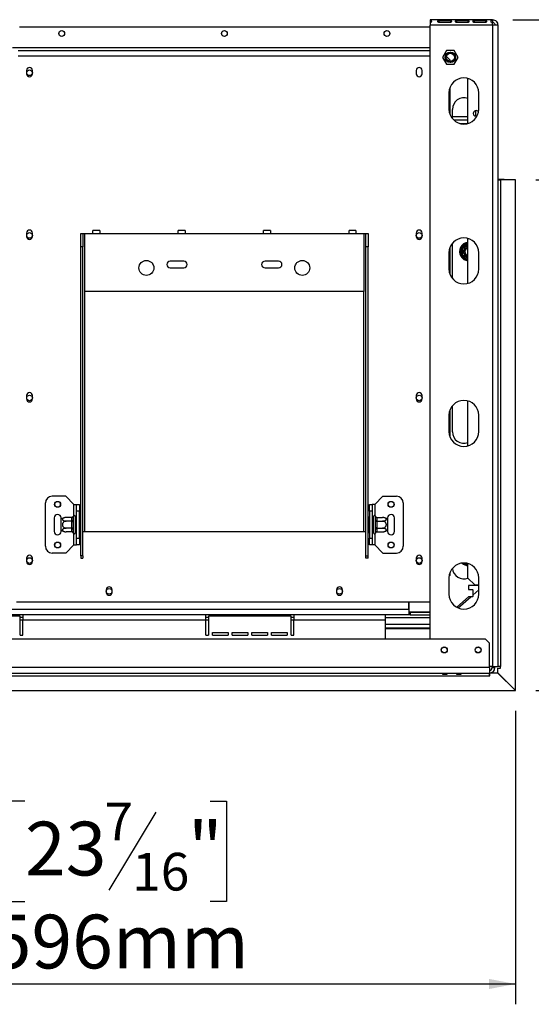
# Model space of a CAD drawing. Units: millimetres. Extents: x 4 to 265, y 3 to 200.
# Drawn here: x 87 to 112, y 15 to 64 of the extents above; entities that cross this region are included whole.
import ezdxf

# ---------------------------------------------------------------- set-up
doc = ezdxf.new("R2010")
doc.units = ezdxf.units.MM
doc.layers.add('FORMAT', color=7, linetype='Continuous')
doc.styles.add('SLDTEXTSTYLE1', font='TXT', dxfattribs={"width": 0.75})
doc.dimstyles.new('SLDDIMSTYLE0', dxfattribs={"dimtxt": 2.645833, "dimasz": 1.3, "dimexe": 0, "dimexo": 0.0625, "dimgap": 0.661458, "dimtad": 1, "dimdec": 0, "dimlfac": 15, "dimrnd": 1e-09, "dimzin": 12, "dimdsep": 46, "dimtxsty": 'SLDTEXTSTYLE1', "dimsah": 1, "dimcen": 0.09, "dimadec": 0, "dimazin": 3, "dimtfac": 1, "dimtdec": 0, "dimtofl": 0, "dimtmove": 0, "dimatfit": 3, "dimfxl": 0, "dimfrac": 2, "dimtolj": 1, "dimtzin": 12, "dimarcsym": 0})

# ---------------------------------------------------------------- blocks, each defined once
blk = doc.blocks.new('_D_2')
at = {"layer": 'FORMAT', "color": 7}
for p, q in [((112.588, 55.628), (127.288, 55.628)), ((126.288, 30.488), (126.288, 55.628)), ((117.285, 46.315), (117.285, 47.12)), ((117.285, 47.12), (122.224, 47.12)), ((122.224, 47.12), (122.224, 46.315)), ((117.83, 45.009), (121.679, 42.7)), ((117.285, 38.576), (117.285, 37.771)), ((122.224, 37.771), (122.224, 38.576)), ((117.285, 37.771), (122.224, 37.771)), ((112.585, 30.488), (127.288, 30.488))]:
    blk.add_line(p, q, dxfattribs=at)
for points in [[(126.288, 55.628), (126.038, 54.328), (126.538, 54.328)], [(126.288, 30.488), (126.538, 31.788), (126.038, 31.788)]]:
    blk.add_solid(points, dxfattribs=at)
at = {"layer": 'FORMAT', "color": 7, "attachment_point": 1, "rotation": 90, "style": 'SLDTEXTSTYLE1'}
for s, insert, char_height in [('377mm', (122.878, 36.206), 2.6458), ('"', (118.302, 45.223), 2.646), ('8', (119.836, 43.854), 1.852), ('7', (117.367, 42.486), 1.852), ('14', (118.302, 38.576), 2.6458)]:
    blk.add_mtext(s, dxfattribs=dict(at, insert=insert, char_height=char_height))
blk = doc.blocks.new('_D_3')
at = {"layer": 'FORMAT', "color": 7}
for p, q in [((111.454, 63.501), (139.288, 63.501)), ((138.288, 63.501), (138.288, 30.488)), ((129.285, 48.834), (129.285, 49.639)), ((129.285, 49.639), (134.224, 49.639)), ((134.224, 49.639), (134.224, 48.834)), ((129.83, 47.528), (133.679, 45.219)), ((129.285, 41.095), (129.285, 40.29)), ((134.224, 40.29), (134.224, 41.095)), ((129.285, 40.29), (134.224, 40.29)), ((112.585, 30.488), (139.288, 30.488))]:
    blk.add_line(p, q, dxfattribs=at)
for points in [[(138.288, 63.501), (138.038, 62.201), (138.538, 62.201)], [(138.288, 30.488), (138.538, 31.788), (138.038, 31.788)]]:
    blk.add_solid(points, dxfattribs=at)
at = {"layer": 'FORMAT', "color": 7, "attachment_point": 1, "rotation": 90, "style": 'SLDTEXTSTYLE1'}
for s, insert, char_height in [('495mm', (134.878, 38.725), 2.6458), ('"', (130.302, 47.742), 2.646), ('2', (131.836, 46.373), 1.852), ('1', (129.367, 45.005), 1.852), ('19', (130.302, 41.095), 2.6458)]:
    blk.add_mtext(s, dxfattribs=dict(at, insert=insert, char_height=char_height))
blk = doc.blocks.new('_D_4')
at = {"layer": 'FORMAT', "color": 7}
for p, q in [((71.854, 48.621), (71.854, 15.054)), ((111.588, 29.497), (111.588, 15.054)), ((87.464, 25.057), (86.659, 25.057)), ((86.659, 25.057), (86.659, 20.118)), ((96.572, 25.057), (97.377, 25.057)), ((97.377, 25.057), (97.377, 20.118)), ((93.897, 24.511), (91.588, 20.663)), ((86.659, 20.118), (87.464, 20.118)), ((97.377, 20.118), (96.572, 20.118)), ((71.854, 16.054), (111.588, 16.054))]:
    blk.add_line(p, q, dxfattribs=at)
for points in [[(71.854, 16.054), (73.154, 15.804), (73.154, 16.304)], [(111.588, 16.054), (110.288, 16.304), (110.288, 15.804)]]:
    blk.add_solid(points, dxfattribs=at)
at = {"layer": 'FORMAT', "color": 7, "attachment_point": 1, "style": 'SLDTEXTSTYLE1'}
for s, insert, char_height in [('7', (91.374, 24.975), 1.852), ('23', (87.464, 24.039), 2.6458), ('"', (95.479, 24.039), 2.646), ('16', (92.742, 22.505), 1.8521), ('596mm', (85.778, 19.464), 2.6458)]:
    blk.add_mtext(s, dxfattribs=dict(at, insert=insert, char_height=char_height))

msp = doc.modelspace()

# ---------------------------------------------------------------- linework, layer by layer
at = {"color": 7, "linetype": 'Continuous', "lineweight": 25}
for p, q in [((107.388, 63.501), (107.388, 63.476)), ((110.454, 63.501), (107.388, 63.501)), ((107.388, 63.476), (107.388, 63.355)), ((110.454, 63.476), (110.454, 63.501)), ((110.454, 63.476), (110.454, 63.355)), ((87.188, 63.154), (107.354, 63.154)), ((107.388, 63.121), (107.354, 63.154)), ((107.388, 63.346), (107.388, 63.234)), ((110.454, 63.234), (107.388, 63.234)), ((107.388, 33.021), (107.388, 63.234)), ((107.821, 63.465), (108.388, 63.465)), ((107.821, 63.465), (107.821, 63.367)), ((108.388, 63.367), (107.821, 63.367)), ((108.388, 63.465), (108.388, 63.367)), ((108.688, 63.465), (109.254, 63.465)), ((108.688, 63.465), (108.688, 63.367)), ((109.254, 63.367), (108.688, 63.367)), ((109.254, 63.465), (109.254, 63.367)), ((109.554, 63.465), (110.121, 63.465)), ((109.554, 63.465), (109.554, 63.367)), ((110.121, 63.367), (109.554, 63.367)), ((110.121, 63.465), (110.121, 63.367)), ((110.454, 63.234), (110.454, 63.346)), ((110.454, 63.234), (110.454, 31.668)), ((110.721, 63.234), (110.588, 63.234)), ((110.721, 63.234), (110.721, 63.23)), ((110.721, 63.23), (110.721, 31.668)), ((87.121, 61.988), (107.388, 61.988)), ((108.195, 61.981), (108.003, 61.648)), ((108.003, 61.648), (108.195, 61.314)), ((108.359, 61.521), (108.192, 61.689)), ((108.58, 61.981), (108.195, 61.981)), ((108.772, 61.648), (108.58, 61.981)), ((108.58, 61.314), (108.772, 61.648)), ((108.195, 61.314), (108.58, 61.314)), ((108.359, 61.521), (108.359, 61.45)), ((87.541, 61.004), (87.541, 60.838)), ((87.834, 60.838), (87.834, 61.004)), ((106.708, 61.004), (106.708, 60.838)), ((107.001, 60.838), (107.001, 61.004)), ((109.254, 58.395), (109.254, 60.606)), ((108.359, 60.133), (108.359, 58.868)), ((108.321, 59.901), (108.321, 59.101)), ((109.788, 59.101), (109.788, 59.901)), ((108.488, 58.635), (108.488, 59.088)), ((109.254, 58.721), (108.488, 58.721)), ((109.621, 59.024), (109.621, 58.752)), ((109.254, 58.554), (108.565, 58.554)), ((108.884, 58.388), (109.224, 58.388)), ((111.028, 55.634), (110.721, 55.634)), ((110.721, 55.628), (110.854, 55.628)), ((110.854, 55.628), (110.854, 31.668)), ((111.588, 55.628), (110.854, 55.628)), ((111.028, 55.634), (111.028, 55.628)), ((111.588, 30.497), (111.588, 55.628)), ((87.541, 53.004), (87.541, 52.838)), ((87.834, 52.838), (87.834, 53.004)), ((90.204, 52.988), (90.304, 52.988)), ((90.204, 52.321), (90.204, 52.988)), ((90.304, 52.988), (90.304, 52.321)), ((90.304, 52.988), (90.404, 52.988)), ((90.404, 50.121), (90.404, 52.988)), ((90.404, 52.988), (90.804, 52.988)), ((91.138, 53.121), (90.804, 53.121)), ((90.804, 52.988), (90.804, 53.121)), ((90.804, 52.988), (91.138, 52.988)), ((91.138, 53.121), (91.138, 52.988)), ((91.138, 52.988), (95.004, 52.988)), ((95.338, 53.121), (95.004, 53.121)), ((95.004, 52.988), (95.004, 53.121)), ((95.004, 52.988), (95.338, 52.988)), ((95.338, 53.121), (95.338, 52.988)), ((95.338, 52.988), (99.204, 52.988)), ((99.538, 53.121), (99.204, 53.121)), ((99.204, 52.988), (99.204, 53.121)), ((99.204, 52.988), (99.538, 52.988)), ((99.538, 53.121), (99.538, 52.988)), ((99.538, 52.988), (103.404, 52.988)), ((103.738, 53.121), (103.404, 53.121)), ((103.404, 52.988), (103.404, 53.121)), ((103.404, 52.988), (103.738, 52.988)), ((103.738, 53.121), (103.738, 52.988)), ((103.738, 52.988), (104.138, 52.988)), ((104.138, 52.988), (104.138, 50.121)), ((104.138, 52.988), (104.238, 52.988)), ((104.238, 52.988), (104.338, 52.988)), ((104.238, 52.321), (104.238, 52.988)), ((104.338, 52.988), (104.338, 52.321)), ((106.708, 53.004), (106.708, 52.838)), ((107.001, 52.838), (107.001, 53.004)), ((108.488, 52.421), (108.494, 52.508)), ((108.488, 50.769), (108.488, 52.421)), ((108.931, 52.293), (108.971, 52.332)), ((108.971, 52.332), (109.234, 52.484)), ((109.004, 52.274), (108.971, 52.332)), ((109.254, 50.529), (109.254, 52.74)), ((90.204, 37.128), (90.204, 52.321)), ((90.304, 52.321), (90.204, 52.321)), ((90.304, 37.128), (90.304, 52.321)), ((104.338, 52.321), (104.238, 52.321)), ((104.238, 37.128), (104.238, 52.321)), ((104.338, 37.128), (104.338, 52.321)), ((108.321, 52.034), (108.321, 51.234)), ((108.359, 52.267), (108.359, 51.002)), ((108.918, 52.24), (108.931, 52.293)), ((108.984, 52.24), (108.918, 52.24)), ((108.918, 51.936), (108.918, 52.24)), ((108.931, 51.882), (108.918, 51.936)), ((108.984, 51.936), (108.918, 51.936)), ((108.971, 51.843), (108.931, 51.882)), ((108.971, 51.843), (109.004, 51.901)), ((109.234, 51.691), (108.971, 51.843)), ((109.788, 51.234), (109.788, 52.034)), ((95.271, 51.621), (94.604, 51.621)), ((99.938, 51.621), (99.271, 51.621)), ((94.604, 51.288), (95.271, 51.288)), ((99.271, 51.288), (99.938, 51.288)), ((104.138, 50.121), (90.404, 50.121)), ((87.541, 45.004), (87.541, 44.838)), ((87.834, 44.838), (87.834, 45.004)), ((106.708, 45.004), (106.708, 44.838)), ((107.001, 44.838), (107.001, 45.004)), ((109.254, 42.529), (109.254, 44.74)), ((108.359, 44.267), (108.359, 43.002)), ((108.488, 43.221), (108.488, 44.5)), ((108.321, 44.034), (108.321, 43.234)), ((109.788, 43.234), (109.788, 44.034)), ((89.471, 40.054), (88.804, 40.054)), ((89.188, 39.732), (89.188, 39.577)), ((89.871, 39.654), (89.471, 40.054)), ((104.671, 39.654), (105.071, 40.054)), ((105.071, 40.054), (105.738, 40.054)), ((88.471, 37.588), (88.471, 39.721)), ((89.871, 39.654), (90.004, 39.654)), ((90.004, 39.654), (90.138, 39.654)), ((90.004, 39.321), (90.004, 39.654)), ((90.138, 39.321), (90.004, 39.321)), ((90.004, 37.988), (90.004, 39.321)), ((90.138, 39.654), (90.138, 39.321)), ((90.138, 37.988), (90.138, 39.321)), ((104.404, 39.654), (104.538, 39.654)), ((104.404, 39.321), (104.404, 39.654)), ((104.538, 39.321), (104.404, 39.321)), ((104.404, 39.321), (104.404, 37.988)), ((104.538, 39.654), (104.538, 39.321)), ((104.671, 39.654), (104.538, 39.654)), ((104.538, 39.321), (104.538, 37.988)), ((106.071, 39.721), (106.071, 37.588)), ((88.904, 38.988), (88.904, 38.321)), ((89.238, 38.917), (89.238, 38.988)), ((89.238, 38.392), (89.238, 38.917)), ((89.771, 39.005), (89.498, 39.005)), ((89.771, 38.829), (89.498, 38.829)), ((89.771, 38.993), (89.771, 39.005)), ((89.771, 38.841), (89.771, 38.993)), ((89.771, 38.829), (89.771, 38.841)), ((89.771, 38.806), (89.771, 38.829)), ((89.771, 38.502), (89.771, 38.806)), ((89.771, 38.806), (89.838, 38.806)), ((89.839, 39.066), (89.838, 39.051)), ((89.838, 39.051), (89.838, 38.899)), ((89.838, 38.899), (89.839, 38.86)), ((89.839, 38.86), (89.838, 38.806)), ((89.838, 38.806), (89.838, 38.502)), ((89.938, 39.054), (89.938, 38.254)), ((89.944, 39.005), (89.938, 39.012)), ((89.944, 38.829), (89.938, 38.833)), ((89.944, 39.005), (89.944, 38.829)), ((90.004, 39.005), (89.944, 39.005)), ((89.944, 38.829), (89.944, 38.479)), ((90.004, 38.829), (89.944, 38.829)), ((90.171, 39.039), (90.138, 39.039)), ((90.171, 38.847), (90.138, 38.847)), ((90.171, 39.039), (90.171, 38.847)), ((90.171, 38.847), (90.171, 38.462)), ((104.371, 39.039), (104.404, 39.039)), ((104.371, 38.847), (104.371, 39.039)), ((104.371, 38.462), (104.371, 38.847)), ((104.371, 38.847), (104.404, 38.847)), ((104.538, 39.005), (104.598, 39.005)), ((104.538, 38.829), (104.598, 38.829)), ((104.604, 39.012), (104.598, 39.005)), ((104.598, 38.829), (104.598, 39.005)), ((104.598, 38.829), (104.604, 38.833)), ((104.598, 38.479), (104.598, 38.829)), ((104.604, 38.254), (104.604, 39.054)), ((104.704, 39.051), (104.703, 39.066)), ((104.703, 38.86), (104.704, 38.899)), ((104.704, 38.806), (104.703, 38.86)), ((104.704, 38.899), (104.704, 39.051)), ((104.704, 38.502), (104.704, 38.806)), ((104.771, 38.806), (104.704, 38.806)), ((104.77, 39.005), (104.771, 38.993)), ((104.77, 39.005), (105.044, 39.005)), ((104.771, 38.841), (104.77, 38.829)), ((104.77, 38.829), (104.771, 38.806)), ((104.77, 38.829), (105.044, 38.829)), ((104.771, 38.993), (104.771, 38.841)), ((104.771, 38.806), (104.771, 38.502)), ((105.088, 39.002), (105.088, 39.002)), ((105.304, 38.988), (105.304, 38.917)), ((105.304, 38.917), (105.304, 38.392)), ((105.638, 38.321), (105.638, 38.988)), ((89.238, 38.321), (89.238, 38.392)), ((89.454, 38.306), (89.454, 38.306)), ((89.771, 38.479), (89.498, 38.479)), ((89.771, 38.304), (89.498, 38.304)), ((89.771, 38.502), (89.838, 38.502)), ((89.771, 38.479), (89.771, 38.502)), ((89.771, 38.468), (89.771, 38.479)), ((89.771, 38.316), (89.771, 38.468)), ((89.771, 38.304), (89.771, 38.316)), ((89.838, 38.502), (89.839, 38.448)), ((89.839, 38.448), (89.838, 38.41)), ((89.838, 38.41), (89.838, 38.258)), ((89.944, 38.479), (89.938, 38.475)), ((89.938, 38.296), (89.944, 38.304)), ((90.004, 38.479), (89.944, 38.479)), ((89.944, 38.479), (89.944, 38.304)), ((90.004, 38.304), (89.944, 38.304)), ((90.171, 38.462), (90.138, 38.462)), ((90.171, 38.462), (90.171, 38.269)), ((90.304, 38.321), (90.404, 38.321)), ((90.404, 38.321), (104.138, 38.321)), ((104.138, 38.321), (104.238, 38.321)), ((104.371, 38.462), (104.404, 38.462)), ((104.371, 38.269), (104.371, 38.462)), ((104.538, 38.479), (104.598, 38.479)), ((104.538, 38.304), (104.598, 38.304)), ((104.598, 38.479), (104.604, 38.475)), ((104.598, 38.304), (104.598, 38.479)), ((104.598, 38.304), (104.604, 38.296)), ((104.703, 38.448), (104.704, 38.502)), ((104.704, 38.41), (104.703, 38.448)), ((104.771, 38.502), (104.704, 38.502)), ((104.704, 38.258), (104.704, 38.41)), ((104.771, 38.502), (104.77, 38.479)), ((104.77, 38.479), (105.044, 38.479)), ((104.77, 38.479), (104.771, 38.468)), ((104.771, 38.316), (104.77, 38.304)), ((104.77, 38.304), (105.044, 38.304)), ((104.771, 38.468), (104.771, 38.316)), ((105.304, 38.392), (105.304, 38.321)), ((89.838, 38.258), (89.839, 38.243)), ((90.004, 37.988), (90.138, 37.988)), ((90.004, 37.654), (90.004, 37.988)), ((90.171, 38.269), (90.138, 38.269)), ((90.138, 37.988), (90.138, 37.654)), ((104.371, 38.269), (104.404, 38.269)), ((104.404, 37.988), (104.538, 37.988)), ((104.404, 37.654), (104.404, 37.988)), ((104.538, 37.988), (104.538, 37.654)), ((104.703, 38.243), (104.704, 38.258)), ((89.871, 37.654), (89.471, 37.254)), ((89.871, 37.654), (90.004, 37.654)), ((90.138, 37.654), (90.004, 37.654)), ((104.538, 37.654), (104.404, 37.654)), ((104.671, 37.654), (104.538, 37.654)), ((104.671, 37.654), (105.071, 37.254)), ((87.541, 37.004), (87.541, 36.838)), ((87.834, 36.838), (87.834, 37.004)), ((89.471, 37.254), (88.804, 37.254)), ((90.304, 37.128), (90.204, 37.128)), ((90.204, 37.128), (90.204, 37.012)), ((90.204, 37.012), (90.304, 37.012)), ((90.304, 37.128), (90.304, 37.012)), ((104.238, 37.128), (104.338, 37.128)), ((104.238, 37.012), (104.238, 37.128)), ((104.338, 37.012), (104.238, 37.012)), ((104.338, 37.012), (104.338, 37.128)), ((105.071, 37.254), (105.738, 37.254)), ((106.708, 37.004), (106.708, 36.838)), ((107.001, 36.838), (107.001, 37.004)), ((109.254, 36.021), (109.254, 36.74)), ((108.321, 36.034), (108.321, 35.234)), ((108.326, 36.121), (108.359, 36.154)), ((108.359, 36.267), (108.359, 36.154)), ((109.254, 36.021), (109.588, 35.688)), ((109.788, 35.234), (109.788, 36.034)), ((91.461, 35.454), (91.461, 35.321)), ((91.748, 35.321), (91.748, 35.454)), ((102.794, 35.454), (102.794, 35.321)), ((103.081, 35.321), (103.081, 35.454)), ((109.788, 35.654), (109.288, 35.654)), ((109.288, 35.654), (109.288, 35.456)), ((109.288, 35.456), (109.474, 35.456)), ((109.488, 35.443), (109.474, 35.456)), ((109.488, 35.189), (109.788, 35.453)), ((109.488, 35.443), (109.488, 35.123)), ((109.588, 35.688), (109.788, 35.688)), ((109.288, 35.11), (108.703, 34.59)), ((108.771, 34.558), (109.398, 35.11)), ((109.474, 35.11), (109.288, 35.11)), ((109.474, 35.11), (109.488, 35.123)), ((106.341, 34.488), (37.368, 34.488)), ((87.054, 34.854), (107.388, 34.854)), ((106.341, 34.488), (106.341, 34.854)), ((106.341, 34.488), (106.341, 34.221)), ((106.354, 34.854), (106.354, 34.361)), ((87.354, 34.221), (83.021, 34.221)), ((87.221, 34.154), (83.154, 34.154)), ((87.221, 33.221), (87.221, 34.154)), ((87.354, 34.088), (87.221, 34.088)), ((87.354, 34.221), (87.354, 33.954)), ((96.354, 34.221), (87.354, 34.221)), ((87.354, 33.221), (87.354, 33.954)), ((96.354, 33.954), (87.354, 33.954)), ((96.354, 33.954), (96.354, 34.221)), ((100.688, 34.221), (96.354, 34.221)), ((96.488, 34.088), (96.354, 34.088)), ((96.354, 33.221), (96.354, 33.954)), ((96.488, 34.154), (96.488, 33.221)), ((100.554, 34.154), (96.488, 34.154)), ((100.554, 33.221), (100.554, 34.154)), ((100.688, 34.088), (100.554, 34.088)), ((100.688, 34.221), (100.688, 33.954)), ((105.188, 34.221), (100.688, 34.221)), ((100.688, 33.221), (100.688, 33.954)), ((105.188, 33.954), (100.688, 33.954)), ((105.188, 34.221), (105.188, 33.954)), ((106.341, 34.221), (105.188, 34.221)), ((105.188, 34.088), (107.388, 34.088)), ((105.188, 33.954), (105.188, 33.021)), ((106.408, 34.354), (106.341, 34.354)), ((106.408, 34.221), (106.341, 34.221)), ((106.354, 34.361), (107.388, 34.361)), ((106.408, 34.354), (107.388, 34.354)), ((106.408, 34.354), (106.408, 34.221)), ((106.408, 34.221), (107.388, 34.221)), ((105.188, 33.754), (107.388, 33.754)), ((105.188, 33.574), (107.188, 33.574)), ((107.388, 33.534), (105.188, 33.534)), ((107.188, 33.574), (107.388, 33.574)), ((110.114, 33.021), (33.594, 33.021)), ((87.221, 33.221), (87.354, 33.221)), ((96.354, 33.221), (96.488, 33.221)), ((96.688, 33.354), (97.454, 33.354)), ((96.688, 33.221), (96.688, 33.354)), ((96.688, 33.221), (97.454, 33.221)), ((97.454, 33.354), (97.454, 33.221)), ((97.654, 33.354), (98.421, 33.354)), ((97.654, 33.221), (97.654, 33.354)), ((97.654, 33.221), (98.421, 33.221)), ((98.421, 33.354), (98.421, 33.221)), ((98.621, 33.354), (99.388, 33.354)), ((98.621, 33.221), (98.621, 33.354)), ((98.621, 33.221), (99.388, 33.221)), ((99.388, 33.354), (99.388, 33.221)), ((99.588, 33.354), (100.354, 33.354)), ((99.588, 33.221), (99.588, 33.354)), ((99.588, 33.221), (100.354, 33.221)), ((100.354, 33.354), (100.354, 33.221)), ((100.554, 33.221), (100.688, 33.221)), ((110.314, 32.821), (110.114, 33.021)), ((110.314, 31.621), (110.314, 32.821)), ((110.314, 31.621), (33.394, 31.621)), ((110.454, 31.668), (110.314, 31.668)), ((110.314, 31.621), (110.314, 31.354)), ((110.448, 31.621), (110.448, 31.668)), ((110.448, 31.621), (110.581, 31.621)), ((110.454, 31.668), (110.721, 31.668)), ((110.581, 31.621), (110.581, 31.668)), ((110.854, 31.668), (110.721, 31.668)), ((110.721, 31.364), (110.721, 31.601)), ((110.721, 31.601), (110.854, 31.601)), ((110.854, 31.601), (110.854, 31.668)), ((33.394, 31.354), (110.314, 31.354)), ((33.394, 31.221), (110.314, 31.221)), ((108.014, 31.342), (108.214, 31.342)), ((108.014, 31.277), (108.014, 31.342)), ((108.214, 31.333), (108.014, 31.333)), ((108.214, 31.277), (108.014, 31.277)), ((108.214, 31.342), (108.214, 31.277)), ((108.702, 31.342), (108.902, 31.342)), ((108.702, 31.277), (108.702, 31.342)), ((108.902, 31.333), (108.702, 31.333)), ((108.902, 31.277), (108.702, 31.277)), ((108.902, 31.342), (108.902, 31.277)), ((110.314, 31.221), (110.314, 31.354)), ((110.314, 31.221), (110.328, 31.221)), ((110.328, 31.221), (110.328, 31.355)), ((110.384, 31.364), (110.709, 31.364)), ((110.709, 31.364), (111.585, 30.488)), ((111.588, 30.497), (110.721, 31.364)), ((32.124, 30.488), (111.585, 30.488)), ((111.585, 30.488), (111.588, 30.488)), ((111.588, 30.488), (111.588, 30.497))]:
    msp.add_line(p, q, dxfattribs=at)
at = {"color": 8, "linetype": 'Continuous', "lineweight": 25}
for p, q in [((107.388, 62.121), (86.854, 62.121)), ((87.121, 61.721), (107.388, 61.721)), ((109.234, 52.484), (109.254, 52.49)), ((109.254, 52.449), (109.234, 52.484)), ((109.234, 51.691), (109.254, 51.726)), ((109.254, 51.685), (109.234, 51.691)), ((90.404, 38.321), (90.404, 50.121)), ((104.138, 38.321), (104.138, 50.121)), ((89.871, 39.101), (89.871, 39.654)), ((104.671, 39.654), (104.671, 39.101)), ((89.871, 37.654), (89.871, 38.207)), ((104.671, 38.207), (104.671, 37.654)), ((109.234, 36.691), (109.105, 36.766)), ((109.234, 36.691), (109.254, 36.726)), ((109.254, 36.685), (109.234, 36.691)), ((106.341, 34.488), (106.354, 34.488)), ((87.354, 33.954), (87.221, 33.954)), ((96.488, 33.954), (96.354, 33.954)), ((100.688, 33.954), (100.554, 33.954)), ((107.188, 33.534), (107.188, 33.574))]:
    msp.add_line(p, q, dxfattribs=at)
at = {"color": 7, "linetype": 'Continuous', "lineweight": 25, "flags": 128}
for points in [[(89.457, 39.003), (89.457, 39.003), (89.457, 39.003), (89.457, 39.003), (89.457, 39.003), (89.457, 39.003), (89.457, 39.003), (89.457, 39.003), (89.457, 39.003)], [(105.084, 38.306), (105.084, 38.306), (105.084, 38.306), (105.084, 38.306), (105.084, 38.306), (105.084, 38.306), (105.084, 38.306), (105.084, 38.306), (105.084, 38.306)]]:
    msp.add_lwpolyline(points, dxfattribs=at)
at = {"color": 7, "linetype": 'Continuous', "lineweight": 25}
for centre, radius in [((89.271, 62.821), 0.143), ((97.271, 62.821), 0.143), ((105.271, 62.821), 0.143), ((108.388, 61.648), 0.26), ((108.388, 61.648), 0.247), ((108.388, 61.648), 0.2), ((87.688, 60.888), 0.14), ((87.688, 52.888), 0.14), ((106.854, 52.888), 0.14), ((93.438, 51.288), 0.367), ((101.104, 51.288), 0.367), ((87.688, 44.888), 0.14), ((106.854, 44.888), 0.14), ((89.071, 39.654), 0.147), ((89.071, 39.654), 0.14), ((105.471, 39.654), 0.147), ((105.471, 39.654), 0.14), ((89.071, 37.654), 0.147), ((89.071, 37.654), 0.14), ((105.471, 37.654), 0.147), ((105.471, 37.654), 0.14), ((87.688, 36.888), 0.14), ((106.854, 36.888), 0.14), ((91.604, 35.374), 0.14), ((102.938, 35.374), 0.14), ((108.088, 32.488), 0.147), ((108.088, 32.488), 0.14), ((109.754, 32.488), 0.147), ((109.754, 32.488), 0.14)]:
    msp.add_circle(centre, radius, dxfattribs=at)
for centre, radius, start, end in [((87.688, 61.004), 0.147, 0, 180), ((106.854, 61.004), 0.147, 0, 180), ((87.688, 60.838), 0.147, 180, 0), ((106.854, 60.838), 0.147, 180, 0), ((109.054, 59.901), 0.733, 0, 180), ((109.054, 59.088), 0.567, 69.3327, 180), ((109.054, 59.101), 0.733, 180, 0), ((109.654, 58.888), 0.14, 31.2378, 180), ((109.654, 58.888), 0.14, 180, 289.616), ((87.688, 53.004), 0.147, 0, 180), ((87.688, 52.838), 0.147, 180, 0), ((106.854, 53.004), 0.147, 0, 180), ((106.854, 52.838), 0.147, 180, 0), ((109.054, 52.034), 0.733, 0, 180), ((109.288, 52.088), 0.45, 94.248, 210), ((109.288, 52.088), 0.4, 97.6684, 142.3316), ((109.288, 52.088), 0.263, 97.2899, 210), ((109.288, 52.088), 0.4, 157.6684, 202.3316), ((109.288, 52.088), 0.45, 210, 265.752), ((109.288, 52.088), 0.4, 217.6684, 262.3316), ((109.288, 52.088), 0.263, 210, 262.7101), ((109.288, 52.088), 0.2, 99.5941, 260.4059), ((109.288, 52.088), 0.193, 99.9282, 180), ((109.288, 52.088), 0.193, 180, 260.0718), ((109.288, 52.088), 0.187, 100.2866, 180), ((109.288, 52.088), 0.187, 180, 259.7134), ((94.604, 51.454), 0.167, 90, 270), ((95.271, 51.454), 0.167, 270, 90), ((99.271, 51.454), 0.167, 90, 270), ((99.938, 51.454), 0.167, 270, 90), ((109.054, 51.234), 0.733, 180, 0), ((87.688, 45.004), 0.147, 0, 180), ((106.854, 45.004), 0.147, 0, 180), ((87.688, 44.838), 0.147, 180, 0), ((106.854, 44.838), 0.147, 180, 0), ((109.054, 44.034), 0.733, 0, 180), ((109.054, 43.234), 0.733, 180, 0), ((109.054, 43.221), 0.567, 180, 290.6673), ((88.804, 39.721), 0.333, 90, 180), ((105.738, 39.721), 0.333, 360, 90), ((89.071, 38.988), 0.167, 0, 180), ((89.498, 38.575), 0.43, 95.3716, 127.2258), ((89.775, 39.055), 0.0627, 266.1887, 355.5981), ((89.775, 38.903), 0.0627, 266.1887, 355.5981), ((89.888, 39.054), 0.05, 0, 166.4871), ((104.654, 39.054), 0.05, 13.5051, 180), ((104.767, 39.055), 0.0627, 184.4019, 273.8113), ((104.767, 38.903), 0.0627, 184.4019, 273.8113), ((105.044, 38.575), 0.43, 52.7742, 84.2016), ((105.471, 38.988), 0.167, 360, 180), ((89.071, 38.321), 0.167, 180, 0), ((89.498, 38.734), 0.43, 232.7742, 264.2016), ((89.775, 38.405), 0.0627, 4.4019, 93.8113), ((89.775, 38.253), 0.0627, 4.4019, 93.8113), ((104.767, 38.405), 0.0627, 86.1887, 175.5981), ((104.767, 38.253), 0.0627, 86.1887, 175.5981), ((105.044, 38.734), 0.43, 275.3716, 307.2258), ((105.471, 38.321), 0.167, 180, 360), ((89.888, 38.254), 0.05, 193.5051, 360), ((104.654, 38.254), 0.05, 180, 346.4871), ((88.804, 37.588), 0.333, 180, 270), ((105.738, 37.588), 0.333, 270, 360), ((87.688, 37.004), 0.147, 0, 180), ((87.688, 36.838), 0.147, 180, 0), ((106.854, 37.004), 0.147, 0, 180), ((106.854, 36.838), 0.147, 180, 0), ((109.054, 36.034), 0.733, 0, 180), ((109.054, 36.554), 0.567, 185.2313, 290.6673), ((109.288, 37.088), 0.45, 226.0978, 265.752), ((91.604, 35.454), 0.143, 360, 180), ((102.938, 35.454), 0.143, 360, 180), ((91.604, 35.321), 0.143, 180, 360), ((102.938, 35.321), 0.143, 180, 360), ((109.054, 35.234), 0.733, 180, 0), ((110.314, 31.621), 0.267, 270, 0), ((110.314, 31.621), 0.133, 270, 0)]:
    msp.add_arc(centre, radius, start, end, dxfattribs=at)
at = {"color": 8, "linetype": 'Continuous', "lineweight": 25}
msp.add_arc((109.288, 37.088), 0.4, 233.1373, 262.3316, dxfattribs=at)
at = {"color": 7, "linetype": 'Continuous', "lineweight": 25}
for points, knots in [([(107.388, 63.476), (107.398, 63.475), (107.412, 63.473), (107.428, 63.467), (107.441, 63.46), (107.452, 63.446), (107.455, 63.423), (107.452, 63.398), (107.441, 63.377), (107.428, 63.364), (107.412, 63.353), (107.398, 63.349), (107.388, 63.346)], [0, 0, 0, 0, 0.124424, 0.181642, 0.23825, 0.358094, 0.499848, 0.642569, 0.762794, 0.81934, 0.876343, 1, 1, 1, 1]), ([(110.454, 63.346), (110.444, 63.349), (110.429, 63.353), (110.413, 63.364), (110.401, 63.377), (110.39, 63.398), (110.387, 63.423), (110.39, 63.446), (110.401, 63.46), (110.414, 63.467), (110.429, 63.473), (110.444, 63.475), (110.454, 63.476)], [0, 0, 0, 0, 0.124424, 0.181642, 0.23825, 0.358094, 0.499848, 0.642569, 0.762794, 0.81934, 0.876343, 1, 1, 1, 1]), ([(107.821, 63.367), (107.813, 63.369), (107.802, 63.372), (107.79, 63.38), (107.78, 63.389), (107.772, 63.404), (107.77, 63.424), (107.773, 63.441), (107.781, 63.453), (107.791, 63.459), (107.799, 63.463), (107.81, 63.465), (107.817, 63.465), (107.821, 63.465)], [0, 0, 0, 0, 0.125279, 0.18238, 0.238475, 0.35625, 0.495029, 0.649364, 0.772803, 0.828063, 0.882432, 0.938861, 1, 1, 1, 1]), ([(108.388, 63.465), (108.395, 63.464), (108.406, 63.463), (108.419, 63.458), (108.428, 63.451), (108.436, 63.44), (108.438, 63.423), (108.436, 63.403), (108.428, 63.387), (108.418, 63.377), (108.409, 63.372), (108.399, 63.368), (108.391, 63.368), (108.388, 63.367)], [0, 0, 0, 0, 0.125279, 0.18238, 0.238475, 0.35625, 0.495029, 0.649364, 0.772803, 0.828063, 0.882432, 0.938861, 1, 1, 1, 1]), ([(108.688, 63.367), (108.68, 63.369), (108.669, 63.372), (108.656, 63.38), (108.647, 63.389), (108.639, 63.404), (108.637, 63.424), (108.639, 63.441), (108.647, 63.453), (108.657, 63.459), (108.666, 63.463), (108.676, 63.465), (108.684, 63.465), (108.688, 63.465)], [0, 0, 0, 0, 0.125279, 0.18238, 0.238475, 0.35625, 0.495029, 0.649364, 0.772803, 0.828063, 0.882432, 0.938861, 1, 1, 1, 1]), ([(109.254, 63.465), (109.262, 63.464), (109.273, 63.463), (109.285, 63.458), (109.295, 63.451), (109.303, 63.44), (109.305, 63.423), (109.302, 63.403), (109.294, 63.387), (109.284, 63.377), (109.276, 63.372), (109.265, 63.368), (109.258, 63.368), (109.254, 63.367)], [0, 0, 0, 0, 0.1252793, 0.1823796, 0.2384753, 0.3562504, 0.4950291, 0.6493643, 0.7728029, 0.8280626, 0.8824324, 0.9388609, 1, 1, 1, 1]), ([(109.554, 63.367), (109.547, 63.369), (109.535, 63.372), (109.523, 63.38), (109.513, 63.389), (109.505, 63.404), (109.504, 63.424), (109.506, 63.441), (109.514, 63.453), (109.524, 63.459), (109.533, 63.463), (109.543, 63.465), (109.55, 63.465), (109.554, 63.465)], [0, 0, 0, 0, 0.1252793, 0.1823796, 0.2384753, 0.3562504, 0.4950291, 0.6493643, 0.7728029, 0.8280626, 0.8824324, 0.9388609, 1, 1, 1, 1]), ([(110.121, 63.465), (110.129, 63.464), (110.14, 63.463), (110.152, 63.458), (110.162, 63.451), (110.17, 63.44), (110.172, 63.423), (110.169, 63.403), (110.161, 63.387), (110.151, 63.377), (110.142, 63.372), (110.132, 63.368), (110.125, 63.368), (110.121, 63.367)], [0, 0, 0, 0, 0.125279, 0.18238, 0.238475, 0.35625, 0.495029, 0.649364, 0.772803, 0.828063, 0.882432, 0.938861, 1, 1, 1, 1]), ([(108.984, 52.263), (108.986, 52.264), (108.989, 52.265), (109.016, 52.281), (109.059, 52.306), (109.102, 52.331), (109.144, 52.355), (109.183, 52.378), (109.225, 52.402), (109.245, 52.413), (109.254, 52.419)], [0, 0, 0, 0, 0.132783, 0.292098, 0.444027, 0.580998, 0.64203, 0.763653, 0.885021, 1, 1, 1, 1]), ([(108.984, 52.263), (108.984, 52.263), (108.982, 52.264), (108.973, 52.269), (108.958, 52.278), (108.944, 52.286), (108.934, 52.292), (108.931, 52.293), (108.931, 52.293)], [0, 0, 0, 0, 0.209533, 0.418493, 0.642495, 0.90349, 0.995838, 1, 1, 1, 1]), ([(108.931, 51.882), (108.931, 51.882), (108.934, 51.883), (108.944, 51.889), (108.958, 51.898), (108.973, 51.906), (108.982, 51.911), (108.984, 51.912), (108.984, 51.912)], [0, 0, 0, 0, 0.0041616, 0.0965099, 0.3575048, 0.5815074, 0.7904673, 1, 1, 1, 1]), ([(108.984, 51.912), (108.984, 51.914), (108.984, 51.919), (108.984, 51.951), (108.984, 52), (108.984, 52.059), (108.984, 52.116), (108.984, 52.168), (108.984, 52.212), (108.984, 52.246), (108.984, 52.261), (108.984, 52.262), (108.984, 52.263)], [0, 0, 0, 0, 0.115719, 0.231594, 0.349263, 0.455471, 0.550002, 0.639991, 0.733866, 0.836939, 0.950516, 1, 1, 1, 1]), ([(109.254, 51.757), (109.253, 51.757), (109.244, 51.763), (109.21, 51.782), (109.161, 51.811), (109.111, 51.839), (109.067, 51.865), (109.028, 51.887), (108.999, 51.904), (108.986, 51.912), (108.985, 51.912), (108.984, 51.912)], [0, 0, 0, 0, 0.014421, 0.165346, 0.301571, 0.42282, 0.538242, 0.658648, 0.790853, 0.936531, 1, 1, 1, 1]), ([(89.498, 39.005), (89.493, 39.004), (89.483, 39.004), (89.468, 39.004), (89.453, 39.002), (89.437, 39), (89.421, 38.998), (89.405, 38.994), (89.389, 38.99), (89.374, 38.985), (89.36, 38.979), (89.348, 38.973), (89.337, 38.967), (89.327, 38.96), (89.319, 38.953), (89.313, 38.946), (89.308, 38.938), (89.305, 38.931), (89.303, 38.924), (89.302, 38.917), (89.303, 38.91), (89.304, 38.903), (89.307, 38.897), (89.312, 38.89), (89.317, 38.884), (89.323, 38.878), (89.33, 38.872), (89.339, 38.866), (89.348, 38.861), (89.358, 38.856), (89.369, 38.851), (89.381, 38.847), (89.394, 38.843), (89.408, 38.839), (89.423, 38.836), (89.437, 38.834), (89.452, 38.832), (89.467, 38.83), (89.482, 38.83), (89.492, 38.829), (89.498, 38.829)], [0, 0, 0, 0, 0.025499, 0.05112, 0.077125, 0.103263, 0.133695, 0.164351, 0.195736, 0.227385, 0.256361, 0.285568, 0.315551, 0.345824, 0.371934, 0.398259, 0.425306, 0.45262, 0.476209, 0.499983, 0.523211, 0.546617, 0.57058, 0.594731, 0.617956, 0.641339, 0.665198, 0.689211, 0.713377, 0.737689, 0.762433, 0.787317, 0.814076, 0.840999, 0.868416, 0.895998, 0.921671, 0.947473, 0.97367, 1, 1, 1, 1]), ([(89.498, 38.829), (89.492, 38.829), (89.481, 38.829), (89.464, 38.827), (89.448, 38.824), (89.431, 38.819), (89.416, 38.813), (89.4, 38.806), (89.386, 38.798), (89.372, 38.788), (89.359, 38.777), (89.347, 38.765), (89.336, 38.752), (89.326, 38.738), (89.318, 38.724), (89.312, 38.71), (89.308, 38.695), (89.303, 38.674), (89.301, 38.65), (89.305, 38.623), (89.311, 38.6), (89.322, 38.576), (89.335, 38.557), (89.347, 38.543), (89.357, 38.533), (89.368, 38.524), (89.38, 38.515), (89.392, 38.507), (89.406, 38.499), (89.421, 38.493), (89.436, 38.488), (89.452, 38.484), (89.473, 38.48), (89.488, 38.479), (89.498, 38.479)], [0, 0, 0, 0, 0.028481, 0.057133, 0.086327, 0.115709, 0.144197, 0.172869, 0.20214, 0.231627, 0.260461, 0.289523, 0.319356, 0.349477, 0.375488, 0.401953, 0.428657, 0.455866, 0.514399, 0.550373, 0.594965, 0.640298, 0.686837, 0.710369, 0.734108, 0.759563, 0.785171, 0.811007, 0.837147, 0.865096, 0.893219, 0.921876, 0.950712, 1, 1, 1, 1]), ([(89.771, 39.005), (89.778, 39.005), (89.792, 39.007), (89.81, 39.018), (89.826, 39.034), (89.835, 39.051), (89.838, 39.063), (89.839, 39.066), (89.839, 39.066)], [0, 0, 0, 0, 0.2095327, 0.4184926, 0.6424952, 0.9034901, 0.9958384, 1, 1, 1, 1]), ([(89.771, 38.829), (89.778, 38.83), (89.792, 38.83), (89.81, 38.836), (89.826, 38.844), (89.835, 38.853), (89.838, 38.858), (89.839, 38.86), (89.839, 38.86)], [0, 0, 0, 0, 0.2095327, 0.4184926, 0.6424952, 0.9034901, 0.9958384, 1, 1, 1, 1]), ([(104.703, 39.066), (104.703, 39.066), (104.704, 39.063), (104.707, 39.051), (104.716, 39.034), (104.731, 39.018), (104.75, 39.007), (104.764, 39.005), (104.77, 39.005)], [0, 0, 0, 0, 0.004162, 0.09651, 0.357505, 0.581507, 0.790467, 1, 1, 1, 1]), ([(104.77, 38.829), (104.764, 38.83), (104.75, 38.83), (104.731, 38.836), (104.716, 38.844), (104.707, 38.853), (104.704, 38.858), (104.703, 38.86), (104.703, 38.86)], [0, 0, 0, 0, 0.209533, 0.418493, 0.642495, 0.90349, 0.995838, 1, 1, 1, 1]), ([(105.044, 38.829), (105.05, 38.829), (105.061, 38.83), (105.077, 38.831), (105.094, 38.832), (105.11, 38.834), (105.126, 38.837), (105.141, 38.841), (105.156, 38.845), (105.17, 38.85), (105.183, 38.855), (105.195, 38.861), (105.206, 38.868), (105.216, 38.875), (105.223, 38.882), (105.229, 38.889), (105.234, 38.896), (105.239, 38.907), (105.24, 38.919), (105.237, 38.932), (105.23, 38.944), (105.219, 38.956), (105.207, 38.966), (105.195, 38.972), (105.185, 38.978), (105.174, 38.982), (105.162, 38.987), (105.149, 38.991), (105.136, 38.994), (105.121, 38.997), (105.105, 39), (105.089, 39.002), (105.069, 39.004), (105.054, 39.004), (105.044, 39.005)], [0, 0, 0, 0, 0.028481, 0.057133, 0.086327, 0.115709, 0.144197, 0.172869, 0.20214, 0.231627, 0.260461, 0.289523, 0.319356, 0.349477, 0.375488, 0.401953, 0.428657, 0.455866, 0.514399, 0.550373, 0.594965, 0.640298, 0.686837, 0.710369, 0.734108, 0.759563, 0.785171, 0.811007, 0.837147, 0.865096, 0.893219, 0.921876, 0.950712, 1, 1, 1, 1]), ([(105.044, 38.479), (105.05, 38.479), (105.061, 38.479), (105.077, 38.481), (105.094, 38.485), (105.11, 38.489), (105.126, 38.495), (105.141, 38.502), (105.156, 38.511), (105.17, 38.52), (105.183, 38.531), (105.195, 38.543), (105.206, 38.556), (105.216, 38.57), (105.223, 38.584), (105.229, 38.598), (105.234, 38.613), (105.239, 38.635), (105.24, 38.658), (105.237, 38.685), (105.23, 38.709), (105.219, 38.733), (105.207, 38.752), (105.195, 38.765), (105.185, 38.775), (105.174, 38.785), (105.162, 38.794), (105.149, 38.802), (105.136, 38.809), (105.121, 38.815), (105.105, 38.821), (105.089, 38.825), (105.069, 38.828), (105.054, 38.829), (105.044, 38.829)], [0, 0, 0, 0, 0.028481, 0.057133, 0.086327, 0.115709, 0.144197, 0.172869, 0.20214, 0.231627, 0.260461, 0.289523, 0.319356, 0.349477, 0.375488, 0.401953, 0.428657, 0.455866, 0.514399, 0.550373, 0.594965, 0.640298, 0.686837, 0.710369, 0.734108, 0.759563, 0.785171, 0.811007, 0.837147, 0.865096, 0.893219, 0.921876, 0.950712, 1, 1, 1, 1]), ([(89.498, 38.479), (89.492, 38.479), (89.481, 38.479), (89.464, 38.478), (89.448, 38.476), (89.431, 38.474), (89.416, 38.471), (89.4, 38.468), (89.386, 38.463), (89.372, 38.459), (89.359, 38.453), (89.347, 38.447), (89.336, 38.44), (89.326, 38.434), (89.318, 38.427), (89.312, 38.419), (89.308, 38.412), (89.303, 38.401), (89.301, 38.39), (89.305, 38.376), (89.311, 38.364), (89.322, 38.352), (89.335, 38.343), (89.347, 38.336), (89.357, 38.331), (89.368, 38.326), (89.38, 38.322), (89.392, 38.318), (89.406, 38.314), (89.421, 38.311), (89.436, 38.308), (89.452, 38.306), (89.473, 38.304), (89.488, 38.304), (89.498, 38.304)], [0, 0, 0, 0, 0.028481, 0.057133, 0.086327, 0.115709, 0.144197, 0.172869, 0.20214, 0.231627, 0.260461, 0.289523, 0.319356, 0.349477, 0.375488, 0.401953, 0.428657, 0.455866, 0.514399, 0.550373, 0.594965, 0.640298, 0.686837, 0.710369, 0.734108, 0.759563, 0.785171, 0.811007, 0.837147, 0.865096, 0.893219, 0.921876, 0.950712, 1, 1, 1, 1]), ([(89.771, 38.479), (89.778, 38.479), (89.792, 38.478), (89.81, 38.473), (89.826, 38.464), (89.835, 38.456), (89.838, 38.45), (89.839, 38.448), (89.839, 38.448)], [0, 0, 0, 0, 0.209533, 0.418493, 0.642495, 0.90349, 0.995838, 1, 1, 1, 1]), ([(89.839, 38.243), (89.839, 38.243), (89.838, 38.246), (89.835, 38.257), (89.826, 38.274), (89.81, 38.291), (89.792, 38.302), (89.778, 38.303), (89.771, 38.304)], [0, 0, 0, 0, 0.004162, 0.09651, 0.357505, 0.581507, 0.790467, 1, 1, 1, 1]), ([(104.77, 38.479), (104.764, 38.479), (104.75, 38.478), (104.731, 38.473), (104.716, 38.464), (104.707, 38.456), (104.704, 38.45), (104.703, 38.448), (104.703, 38.448)], [0, 0, 0, 0, 0.209533, 0.418493, 0.642495, 0.90349, 0.995838, 1, 1, 1, 1]), ([(104.77, 38.304), (104.764, 38.303), (104.75, 38.302), (104.731, 38.291), (104.716, 38.274), (104.707, 38.257), (104.704, 38.246), (104.703, 38.243), (104.703, 38.243)], [0, 0, 0, 0, 0.209533, 0.418493, 0.642495, 0.90349, 0.995838, 1, 1, 1, 1]), ([(105.044, 38.304), (105.049, 38.304), (105.059, 38.304), (105.074, 38.305), (105.089, 38.306), (105.104, 38.308), (105.12, 38.311), (105.137, 38.314), (105.153, 38.319), (105.168, 38.324), (105.181, 38.329), (105.194, 38.335), (105.205, 38.342), (105.214, 38.349), (105.222, 38.356), (105.229, 38.363), (105.234, 38.37), (105.237, 38.377), (105.239, 38.385), (105.24, 38.391), (105.239, 38.398), (105.237, 38.405), (105.234, 38.412), (105.23, 38.418), (105.225, 38.425), (105.219, 38.431), (105.211, 38.437), (105.203, 38.442), (105.194, 38.448), (105.184, 38.453), (105.173, 38.457), (105.161, 38.462), (105.148, 38.466), (105.134, 38.469), (105.119, 38.472), (105.104, 38.475), (105.089, 38.477), (105.075, 38.478), (105.059, 38.479), (105.049, 38.479), (105.044, 38.479)], [0, 0, 0, 0, 0.025499, 0.05112, 0.077125, 0.103263, 0.133695, 0.164351, 0.195736, 0.227385, 0.256361, 0.285568, 0.315551, 0.345824, 0.371934, 0.398259, 0.425306, 0.45262, 0.476209, 0.499983, 0.523211, 0.546617, 0.57058, 0.594731, 0.617956, 0.641339, 0.665198, 0.689211, 0.713377, 0.737689, 0.762433, 0.787317, 0.814076, 0.840999, 0.868416, 0.895998, 0.921671, 0.947473, 0.97367, 1, 1, 1, 1])]:
    msp.add_open_spline(points, degree=3, knots=knots, dxfattribs=at)
for points in [[(110.454, 63.501), (110.489, 63.497), (110.559, 63.489), (110.647, 63.427), (110.709, 63.339), (110.717, 63.269), (110.721, 63.234)], [(110.454, 63.368), (110.472, 63.366), (110.507, 63.362), (110.551, 63.331), (110.582, 63.287), (110.586, 63.252), (110.588, 63.234)], [(110.721, 63.23), (110.717, 63.23), (110.709, 63.231), (110.647, 63.232), (110.559, 63.233), (110.489, 63.234), (110.454, 63.234)]]:
    msp.add_open_spline(points, degree=3, dxfattribs=at)

# ---------------------------------------------------------------- dimensions: what is measured, and where the dimension line sits
at = {"layer": 'FORMAT', "color": 7}
for base, p1, p2, picture, middle in [((138.288, 30.488), (110.454, 63.501), (111.585, 30.488), '_D_3', (138.288, 44.965)), ((126.288, 55.628), (111.585, 30.488), (111.588, 55.628), '_D_2', (126.288, 42.446))]:
    dim = msp.add_linear_dim(base=base, p1=p1, p2=p2, angle=90, dimstyle='SLDDIMSTYLE0', dxfattribs=at)
    dim.commit()
    dim.dimension.update_dxf_attribs({"geometry": picture, "text_midpoint": middle, "dimtype": 160})
dim = msp.add_linear_dim(base=(111.588, 16.054), p1=(71.854, 49.621), p2=(111.588, 30.497), dimstyle='SLDDIMSTYLE0', dxfattribs=at)
dim.commit()
dim.dimension.update_dxf_attribs({"geometry": '_D_4', "text_midpoint": (92.018, 16.054), "dimtype": 160})

doc.saveas('drawing.dxf')
